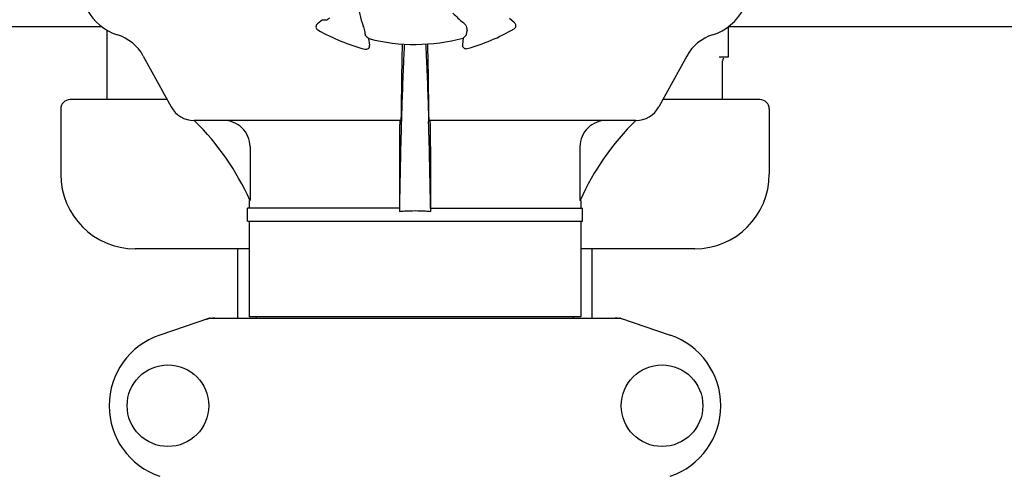
# Model space of a CAD drawing. Units: millimetres. Extents: x 7640 to 12449, y 291 to 6945.
# Drawn here: x 9086 to 9350, y 4981 to 5103 of the extents above; entities that cross this region are included whole.
import ezdxf

# ---------------------------------------------------------------- set-up
doc = ezdxf.new("R2010")
doc.units = ezdxf.units.MM

msp = doc.modelspace()

# ---------------------------------------------------------------- linework, layer by layer
for p, q in [((9107.86, 5101.2), (9000.78, 5101.2)), ((9167.01, 5103.14), (9165.64, 5102.04)), ((9218.5, 5102.34), (9217.12, 5103.42)), ((9382.86, 5101.2), (9275.78, 5101.2)), ((9275.82, 5101.24), (9275.82, 5093.13)), ((9109.32, 5081.7), (9109.32, 5100.27)), ((9179.67, 5096.32), (9179.46, 5098.07)), ((9204.73, 5098.21), (9204.54, 5096.46)), ((9118.96, 5093.4), (9126.42, 5079.75)), ((9188.33, 5093.4), (9188.14, 5079.75)), ((9195.5, 5079.75), (9195.32, 5093.4)), ((9264.69, 5093.4), (9257.22, 5079.75)), ((9275.82, 5093.13), (9273.36, 5093.13)), ((9274.32, 5081.7), (9274.32, 5092.13)), ((9125.35, 5081.7), (9099.32, 5081.7)), ((9284.32, 5081.7), (9258.29, 5081.7)), ((9096.82, 5079.2), (9096.82, 5061.7)), ((9286.82, 5079.2), (9286.82, 5061.7)), ((9187.99, 5076.1), (9132.62, 5076.1)), ((9188.17, 5076.1), (9188.17, 5075.85)), ((9195.47, 5076.1), (9195.48, 5075.85)), ((9251.03, 5076.1), (9195.65, 5076.1)), ((9147.59, 5069.1), (9147.59, 5054.6)), ((9187.63, 5069.1), (9187.63, 5052.6)), ((9196.02, 5069.1), (9196.02, 5052.6)), ((9236.05, 5069.1), (9236.05, 5054.6)), ((9147.37, 5054.6), (9147.37, 5052.6)), ((9147.59, 5054.6), (9147.55, 5054.69)), ((9236.09, 5054.69), (9236.05, 5054.6)), ((9236.27, 5054.6), (9236.05, 5054.6)), ((9236.27, 5054.6), (9236.27, 5052.6)), ((9146.87, 5049.1), (9146.87, 5052.6)), ((9187.64, 5052.6), (9146.87, 5052.6)), ((9187.65, 5052.61), (9187.64, 5051.65)), ((9195.99, 5052.61), (9196.01, 5051.65)), ((9196.01, 5052.6), (9236.77, 5052.6)), ((9236.77, 5049.1), (9236.77, 5052.6)), ((9146.87, 5049.1), (9236.77, 5049.1)), ((9147.37, 5049.1), (9147.37, 5023.43)), ((9236.27, 5049.1), (9236.27, 5023.43)), ((9147.37, 5041.7), (9116.82, 5041.7)), ((9144.32, 5023.1), (9144.32, 5041.7)), ((9266.82, 5041.7), (9236.27, 5041.7)), ((9239.32, 5023.1), (9239.32, 5041.7)), ((9136.72, 5023.07), (9123.39, 5018.54)), ((9136.93, 5023.1), (9246.72, 5023.1)), ((9236.27, 5023.43), (9147.37, 5023.43)), ((9149.35, 5023.1), (9149.35, 5023.43)), ((9234.29, 5023.1), (9234.29, 5023.43)), ((9246.92, 5023.07), (9260.25, 5018.54))]:
    msp.add_line(p, q)
for centre in [(9125.57, 4999.6), (9258.07, 4999.6)]:
    msp.add_circle(centre, 10.94)
for centre, radius, start, end in [((9202.19, 5110.91), 25.99, 187.2157, 201.1593), ((9116.19, 5112.45), 14, 208.5785, 252.6263), ((9225.76, 5128.39), 33.43, 224.6531, 231.1566), ((9267.45, 5112.45), 14, 287.3737, 332.6199), ((9166.27, 5101.26), 1, 128.8205, 240.3862), ((9217.88, 5101.55), 1, 300.2582, 51.8238), ((9108.43, 5087.64), 12, 28.6708, 72.6263), ((9191.82, 5146.2), 52.7, 240.3769, 255.2675), ((9191.82, 5146.2), 52.7, 285.3769, 300.2675), ((9275.22, 5087.64), 12, 107.3737, 151.3292), ((9178.67, 5096.2), 1, 255.2582, 6.8238), ((9191.82, 5146.2), 49.7, 255.5957, 285.0487), ((9401.93, 5090.81), 213.62, 178.4389, 179.3057), ((9205.53, 5096.35), 1, 173.8204, 285.3863), ((9275.32, 5092.13), 1, 134.9994, 180), ((9099.32, 5079.2), 2.5, 90, 180), ((9284.32, 5079.2), 2.5, 0, 90), ((9132.57, 5083.1), 7, 208.6708, 270.0012), ((9251.08, 5083.1), 7, 269.9988, 331.3292), ((9082.89, 5025.53), 70.93, 45.2754, 45.4814), ((9082.89, 5025.51), 70.95, 24.2894, 45.2887), ((11196.1, 5019.96), 2008.72, 178.40552, 179.06858), ((7187.54, 5019.96), 2008.72, 0.93142, 1.59448), ((9300.76, 5025.5), 70.95, 134.506, 155.7103), ((9116.82, 5061.7), 20, 180, 270), ((9266.82, 5061.7), 20, 270, 0), ((9191.76, 5007.27), 44.56, 93.519, 95.3076), ((9191.82, 5006.28), 45.55, 89.9952, 93.5164), ((9191.83, 5006.28), 45.55, 86.4813, 90.0048), ((9191.89, 5007.28), 44.56, 84.6924, 86.4788), ((9136.93, 5022.45), 0.654, 90.0634, 108.6978), ((9246.71, 5022.45), 0.654, 71.3017, 89.9371), ((9129.82, 4999.6), 20, 108.7612, 251.2388), ((9253.82, 4999.6), 20, 288.7612, 71.2388)]:
    msp.add_arc(centre, radius, start, end)
for centre, major_axis, ratio, start_param, end_param in [((9146.96, 5201.96), (-68.13, 84.67), 0.752576, -3.743802, -3.731355), ((9262.88, 5154.7), (107.9, 12.91), 0.752576, -2.55183, -2.539383), ((9120.68, 5153.91), (108.04, -11.69), 0.752576, -0.60221, -0.589762), ((9138.27, 5014.31), (1.43, -8.68), 0.95277, 9.26866, 9.580896), ((9245.37, 5014.31), (-1.43, -8.68), 0.95277, 2.985475, 3.297711)]:
    msp.add_ellipse(centre, major_axis=major_axis, ratio=ratio, start_param=start_param, end_param=end_param)
for points, knots in [([(9168.14, 5103.08), (9168.15, 5103.08), (9168.18, 5103.09), (9168.22, 5103.12), (9168.29, 5103.16), (9168.38, 5103.23), (9168.5, 5103.31), (9168.69, 5103.45), (9168.84, 5103.56), (9168.95, 5103.64)], [0, 0, 0, 0, 0.026576, 0.081508, 0.165134, 0.277245, 0.417404, 0.585113, 1, 1, 1, 1]), ([(9178.42, 5099.78), (9178.4, 5099.9), (9178.3, 5100.5), (9178.13, 5101.08), (9177.95, 5101.53)], [0, 0, 0, 0, 0.203055, 1, 1, 1, 1]), ([(9204.79, 5102.35), (9205.01, 5102.18), (9205.36, 5101.78), (9205.75, 5100.96), (9205.8, 5100.32), (9205.75, 5099.94)], [0, 0, 0, 0, 0.310009, 0.575836, 1, 1, 1, 1]), ([(9178.6, 5098.81), (9178.6, 5098.82), (9178.59, 5098.85), (9178.57, 5098.9), (9178.56, 5098.98), (9178.54, 5099.09), (9178.51, 5099.22), (9178.47, 5099.46), (9178.44, 5099.65), (9178.42, 5099.78)], [0, 0, 0, 0, 0.026576, 0.081508, 0.165134, 0.277245, 0.417404, 0.585113, 1, 1, 1, 1]), ([(9205.57, 5098.96), (9205.58, 5098.97), (9205.59, 5099), (9205.6, 5099.05), (9205.62, 5099.13), (9205.64, 5099.24), (9205.66, 5099.38), (9205.7, 5099.61), (9205.73, 5099.8), (9205.75, 5099.94)], [0, 0, 0, 0, 0.026576, 0.081508, 0.165134, 0.277245, 0.417404, 0.585113, 1, 1, 1, 1]), ([(9188.97, 5096.59), (9188.89, 5095.2), (9188.55, 5088.37), (9188.33, 5081.54), (9188.17, 5076.1)], [0, 0, 0, 0, 0.204364, 1, 1, 1, 1]), ([(9194.67, 5096.6), (9194.75, 5095.2), (9195.09, 5088.37), (9195.32, 5081.54), (9195.47, 5076.1)], [0, 0, 0, 0, 0.204355, 1, 1, 1, 1]), ([(9195.32, 5093.4), (9195.31, 5093.69), (9195.3, 5094.77), (9195.28, 5095.85), (9195.25, 5096.63)], [0, 0, 0, 0, 0.274621, 1, 1, 1, 1]), ([(9188.14, 5079.75), (9188.14, 5079.24), (9188.12, 5078.53), (9188.1, 5077.64), (9188.08, 5077.11), (9188.06, 5076.7), (9188.05, 5076.38), (9188.01, 5076.23), (9188.01, 5076.1), (9187.99, 5076.1)], [0, 0, 0, 0, 0.412862, 0.585098, 0.730381, 0.846137, 0.930387, 0.981772, 1, 1, 1, 1]), ([(9195.65, 5076.1), (9195.63, 5076.1), (9195.63, 5076.23), (9195.6, 5076.38), (9195.59, 5076.7), (9195.56, 5077.11), (9195.54, 5077.64), (9195.52, 5078.53), (9195.51, 5079.24), (9195.5, 5079.75)], [0, 0, 0, 0, 0.018229, 0.069614, 0.153864, 0.269621, 0.414905, 0.58714, 1, 1, 1, 1]), ([(9147.59, 5069.1), (9147.59, 5070.02), (9147.21, 5071.88), (9145.61, 5074.21), (9143.25, 5075.75), (9141.41, 5076.1), (9140.49, 5076.1)], [0, 0, 0, 0, 0.250895, 0.501229, 0.750827, 1, 1, 1, 1]), ([(9187.7, 5074.83), (9187.69, 5074.46), (9187.64, 5072.55), (9187.63, 5070.64), (9187.63, 5069.1)], [0, 0, 0, 0, 0.194872, 1, 1, 1, 1]), ([(9187.8, 5076.1), (9187.79, 5076.1), (9187.78, 5076.07), (9187.77, 5076.01), (9187.76, 5075.91), (9187.74, 5075.69), (9187.72, 5075.33), (9187.71, 5075.02), (9187.7, 5074.83)], [0, 0, 0, 0, 0.019086, 0.068112, 0.148265, 0.259457, 0.572382, 1, 1, 1, 1]), ([(9195.94, 5074.86), (9195.94, 5075.04), (9195.93, 5075.35), (9195.9, 5075.73), (9195.88, 5075.98), (9195.86, 5076.07), (9195.85, 5076.1), (9195.85, 5076.1)], [0, 0, 0, 0, 0.427767, 0.740627, 0.931846, 0.980859, 1, 1, 1, 1]), ([(9196.02, 5069.1), (9196.02, 5069.66), (9196.01, 5071.58), (9195.99, 5073.5), (9195.94, 5074.86)], [0, 0, 0, 0, 0.291194, 1, 1, 1, 1]), ([(9243.15, 5076.1), (9242.24, 5076.1), (9240.39, 5075.75), (9238.04, 5074.21), (9236.43, 5071.88), (9236.05, 5070.02), (9236.05, 5069.1)], [0, 0, 0, 0, 0.249175, 0.498799, 0.749114, 1, 1, 1, 1])]:
    msp.add_open_spline(points, degree=3, knots=knots)

doc.saveas('drawing.dxf')
